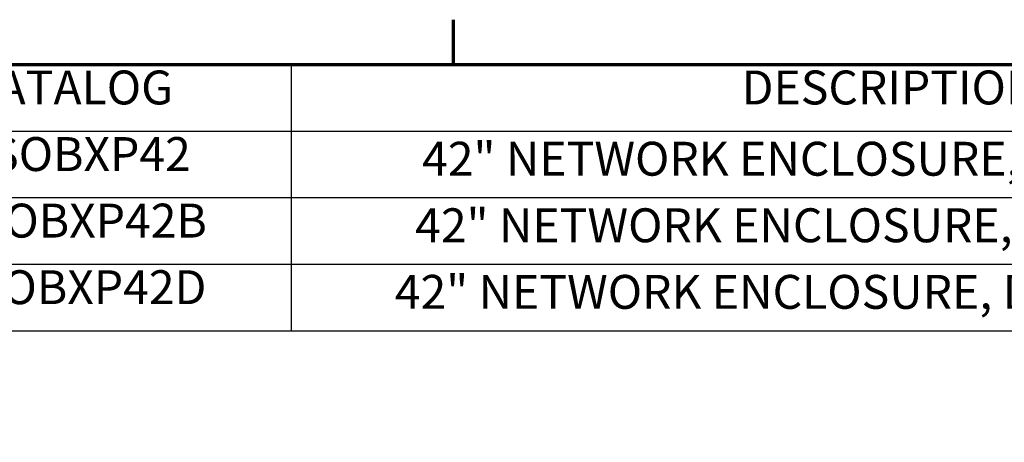
# Model space of a CAD drawing. Units: inches. Extents: x 0 to 108, y 2 to 68.
# Drawn here: x 90 to 102, y 63 to 68 of the extents above; entities that cross this region are included whole.
import ezdxf

# ---------------------------------------------------------------- set-up
doc = ezdxf.new("R2010")
doc.units = ezdxf.units.IN
doc.header["$LTSCALE"] = 3.2
doc.header["$MEASUREMENT"] = 0
doc.layers.add('Border (ANSI)', color=7, linetype='Continuous', lineweight=70)
doc.layers.add('Symbol (ANSI)', color=7, linetype='Continuous', lineweight=25)
doc.styles.add('Hubbell Note Text', font='calibril.ttf')

# ---------------------------------------------------------------- blocks, each defined once
blk = doc.blocks.new('Borders Default Border')
at = {"layer": 'Border (ANSI)'}
blk.add_line((29.75, 21), (29.75, 21.165), dxfattribs=at)
at = {"layer": 'Border (ANSI)', "flags": 128}
blk.add_lwpolyline([(0.5, 1), (0.5, 21), (33.5, 21), (33.5, 1), (0.5, 1)], dxfattribs=at)
blk = doc.blocks.new('Table1')
at = {"layer": 'Symbol (ANSI)'}
for p, q in [((27.5131, 21), (33.5, 21)), ((29.1525, 21), (29.1525, 20.0186)), ((27.5131, 20.7546), (33.5, 20.7546)), ((27.5131, 20.5093), (33.5, 20.5093)), ((27.5131, 20.2639), (33.5, 20.2639)), ((27.5131, 20.0186), (33.5, 20.0186))]:
    blk.add_line(p, q, dxfattribs=at)
at = {"layer": 'Symbol (ANSI)', "char_height": 0.125, "attachment_point": 7, "style": 'Hubbell Note Text'}
for s, insert in [('CATALOG', (27.9628, 20.8135)), ('DESCRIPTION', (30.8112, 20.8135)), ('NSOBXP42', (27.9246, 20.5681)), ('42" NETWORK ENCLOSURE, COMPLETE KIT', (29.6348, 20.5509)), ('NSOBXP42B', (27.8719, 20.3228)), ('42" NETWORK ENCLOSURE, BASE HOUSING', (29.6092, 20.3056)), ('NSOBXP42D', (27.8648, 20.0774)), ('42" NETWORK ENCLOSURE, DOOR ASSEMBLY', (29.5343, 20.0602))]:
    blk.add_mtext(s, dxfattribs=dict(at, insert=insert))

msp = doc.modelspace()

# ---------------------------------------------------------------- block references
at = {"xscale": 3.2, "yscale": 3.2, "zscale": 3.2}
for name in ['Borders Default Border', 'Table1']:
    msp.add_blockref(name, (0, 0), dxfattribs=at)

doc.saveas('drawing.dxf')
